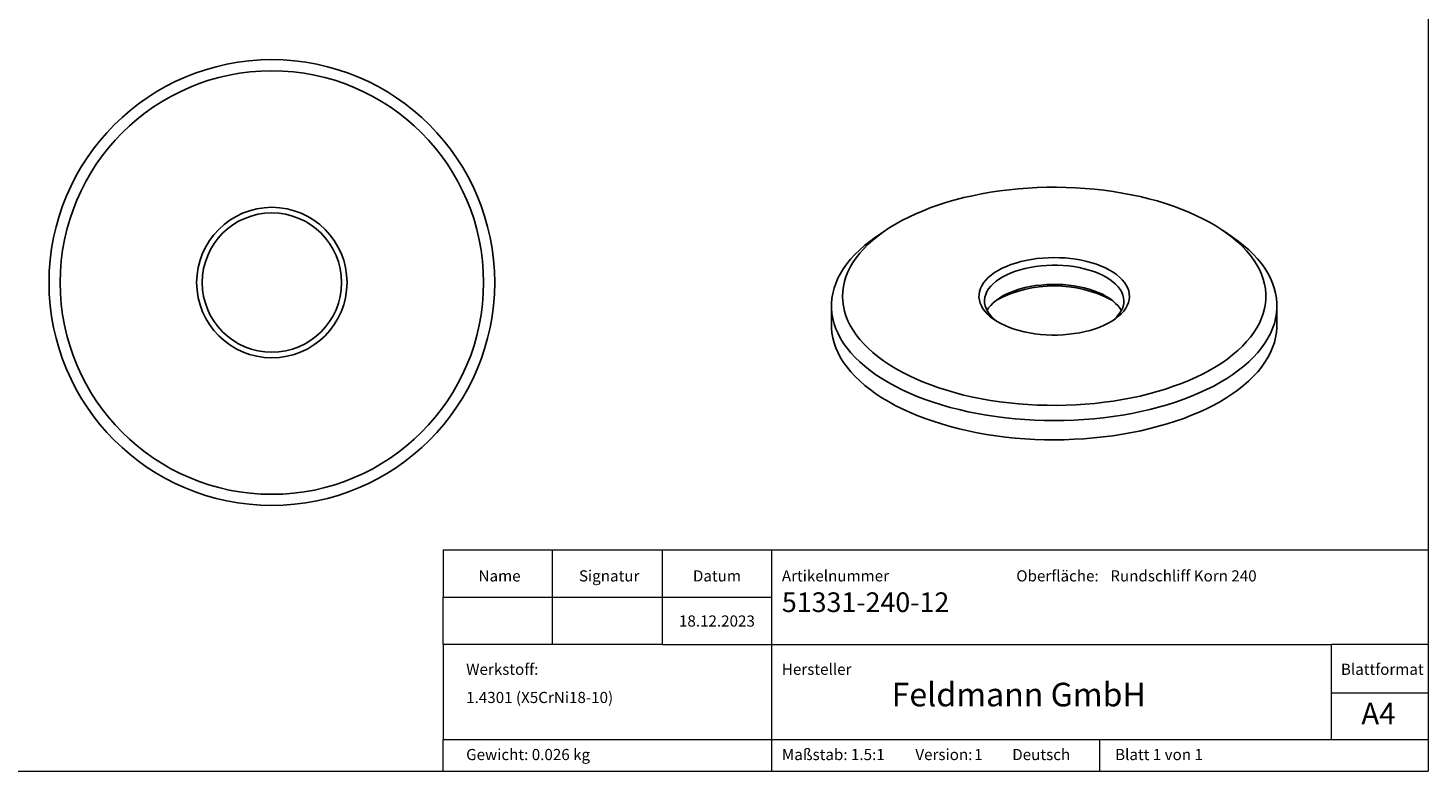
# Model space of a CAD drawing. Units: millimetres. Extents: x 3 to 195, y 3 to 137.
# Drawn here: x 69 to 195, y 3 to 70 of the extents above; entities that cross this region are included whole.
import ezdxf

# ---------------------------------------------------------------- set-up
doc = ezdxf.new("R2010")
doc.units = ezdxf.units.MM
doc.header["$LTSCALE"] = 0.666667
doc.layers.add('HERSTELLER_HINTER_BILD', color=7, linetype='Continuous')
doc.layers.add('SCHRIFTFELD_DEUTSCH', color=7, linetype='Continuous')
doc.styles.add('SLDTEXTSTYLE0', font='TXT', dxfattribs={"width": 0.75})
doc.styles.add('SLDTEXTSTYLE1', font='TXT', dxfattribs={"width": 0.692308})

msp = doc.modelspace()

# ---------------------------------------------------------------- linework, layer by layer
at = {"color": 7, "linetype": 'Continuous', "lineweight": 18}
for p, q in [((194.67, 136.67), (194.67, 3.33)), ((106.27, 23.17), (116.09, 23.17)), ((106.27, 23.17), (106.27, 18.92)), ((116.09, 23.17), (125.91, 23.17)), ((116.09, 14.67), (116.09, 23.17)), ((125.91, 23.17), (135.73, 23.17)), ((125.91, 23.17), (125.91, 14.67)), ((135.73, 23.17), (194.67, 23.17)), ((135.73, 23.17), (135.73, 3.33)), ((106.27, 18.92), (116.09, 18.92)), ((106.27, 14.67), (106.27, 18.92)), ((116.09, 18.92), (125.91, 18.92)), ((125.91, 18.92), (135.73, 18.92)), ((116.09, 14.67), (106.27, 14.67)), ((106.27, 14.67), (106.27, 6.17)), ((125.91, 14.67), (116.09, 14.67)), ((125.91, 14.67), (135.73, 14.67)), ((135.73, 14.67), (186, 14.67)), ((194.67, 14.67), (186, 14.67)), ((186, 10.33), (186, 14.67)), ((186, 6.17), (186, 10.33)), ((194.67, 10.33), (186, 10.33)), ((106.27, 6.17), (194.67, 6.17)), ((106.27, 3.33), (106.27, 6.17)), ((165.2, 3.33), (165.2, 6.17)), ((3.33, 3.33), (194.67, 3.33))]:
    msp.add_line(p, q, dxfattribs=at)
at = {"color": 7, "linetype": 'Continuous', "lineweight": 25}
for p, q in [((145.92, 51.81), (145.13, 51.26)), ((177.1, 51.26), (176.3, 51.81)), ((141.11, 45.07), (141.11, 43.35)), ((181.11, 43.35), (181.11, 45.07))]:
    msp.add_line(p, q, dxfattribs=at)
at = {"color": 7, "linetype": 'Continuous', "lineweight": 25, "flags": 128}
for points in [[(152.25, 37.27), (153.01, 37.07), (153.8, 36.89), (154.6, 36.73), (155.41, 36.59), (156.24, 36.47), (157.07, 36.36), (157.91, 36.28), (158.76, 36.22), (159.62, 36.17), (160.48, 36.15), (161.33, 36.14), (162.19, 36.16), (163.05, 36.19), (163.9, 36.25), (164.75, 36.32), (165.59, 36.42), (166.42, 36.53), (167.24, 36.66), (168.04, 36.81), (168.83, 36.98), (169.61, 37.17), (170.37, 37.38), (171.11, 37.6), (171.83, 37.85), (172.53, 38.1), (173.2, 38.38), (173.85, 38.67), (174.48, 38.97), (175.07, 39.29), (175.64, 39.62), (176.18, 39.96), (176.69, 40.32), (177.16, 40.69), (177.61, 41.07), (178.02, 41.46), (178.39, 41.86), (178.73, 42.26), (179.03, 42.68), (179.3, 43.1), (179.53, 43.52), (179.72, 43.95), (179.88, 44.39), (179.99, 44.83), (180.07, 45.27), (180.11, 45.71), (180.11, 46.15), (180.07, 46.59), (179.99, 47.03), (179.87, 47.47), (179.72, 47.91), (179.53, 48.34), (179.3, 48.76), (179.03, 49.18), (178.72, 49.6), (178.38, 50), (178.01, 50.4), (177.6, 50.79), (177.16, 51.17), (176.68, 51.54), (176.17, 51.89), (175.63, 52.24), (175.06, 52.57), (174.47, 52.89), (173.84, 53.19), (173.19, 53.48), (172.52, 53.75), (171.82, 54.01), (171.1, 54.25), (170.36, 54.48), (169.6, 54.68), (168.82, 54.87), (168.03, 55.04), (167.22, 55.19), (166.4, 55.33), (165.57, 55.44), (164.73, 55.53), (163.89, 55.61), (163.03, 55.66), (162.18, 55.7), (161.32, 55.71), (160.46, 55.71), (159.6, 55.68), (158.75, 55.64), (157.9, 55.57), (157.06, 55.49), (156.22, 55.38), (155.4, 55.26), (154.58, 55.12), (153.79, 54.95), (153, 54.78), (152.23, 54.58), (151.48, 54.36), (150.75, 54.13), (150.04, 53.88), (149.36, 53.61), (148.69, 53.33), (148.06, 53.04), (147.45, 52.72), (146.86, 52.4), (146.31, 52.06), (145.79, 51.71), (145.3, 51.35), (144.84, 50.97), (144.41, 50.59), (144.02, 50.2), (143.66, 49.79), (143.34, 49.38), (143.05, 48.97), (142.8, 48.54), (142.59, 48.12), (142.42, 47.68), (142.29, 47.25), (142.19, 46.81), (142.13, 46.36), (142.11, 45.92), (142.13, 45.48), (142.19, 45.04), (142.29, 44.6), (142.42, 44.16), (142.6, 43.73), (142.81, 43.3), (143.06, 42.88), (143.34, 42.46), (143.67, 42.05), (144.02, 41.65), (144.42, 41.26), (144.84, 40.87), (145.3, 40.5), (145.8, 40.14), (146.32, 39.79), (146.87, 39.45), (147.46, 39.12), (148.07, 38.81), (148.7, 38.52), (149.37, 38.23), (150.05, 37.97), (150.76, 37.72), (151.49, 37.49), (152.25, 37.27)], [(151.78, 35.96), (151.01, 36.18), (150.25, 36.42), (149.52, 36.68), (148.81, 36.95), (148.12, 37.24), (147.46, 37.54), (146.83, 37.86), (146.23, 38.19), (145.65, 38.54), (145.1, 38.89), (144.59, 39.27), (144.11, 39.65), (143.66, 40.04), (143.24, 40.44), (142.86, 40.85), (142.52, 41.27), (142.21, 41.7), (141.94, 42.14), (141.71, 42.58), (141.51, 43.02), (141.36, 43.47), (141.24, 43.92), (141.16, 44.37), (141.12, 44.83), (141.12, 45.28), (141.15, 45.74), (141.23, 46.19), (141.35, 46.65), (141.5, 47.09), (141.7, 47.54), (141.93, 47.98), (142.2, 48.41), (142.5, 48.84), (142.84, 49.26), (143.22, 49.67), (143.63, 50.08), (144.08, 50.47), (144.56, 50.85), (145.08, 51.22), (145.13, 51.26)], [(177.1, 51.26), (177.12, 51.24), (177.64, 50.87), (178.12, 50.49), (178.57, 50.1), (178.98, 49.7), (179.36, 49.28), (179.71, 48.86), (180.01, 48.44), (180.28, 48), (180.52, 47.56), (180.71, 47.12), (180.87, 46.67), (180.99, 46.22), (181.07, 45.76), (181.11, 45.31), (181.11, 44.85), (181.07, 44.4), (180.99, 43.94), (180.88, 43.49), (180.72, 43.04), (180.53, 42.6), (180.3, 42.16), (180.03, 41.72), (179.72, 41.3), (179.38, 40.88), (179, 40.46), (178.59, 40.06), (178.14, 39.67), (177.66, 39.29), (177.15, 38.91), (176.6, 38.55), (176.03, 38.21), (175.43, 37.87), (174.79, 37.56), (174.14, 37.25), (173.45, 36.96), (172.74, 36.69), (172.01, 36.43), (171.26, 36.19), (170.49, 35.97), (169.7, 35.77), (168.89, 35.58), (168.07, 35.41), (167.23, 35.26), (166.38, 35.13), (165.52, 35.02), (164.66, 34.93), (163.78, 34.86), (162.9, 34.81), (162.02, 34.78), (161.14, 34.77), (160.25, 34.78), (159.37, 34.81), (158.49, 34.86), (157.61, 34.93), (156.75, 35.02), (155.89, 35.13), (155.04, 35.25), (154.2, 35.4), (153.38, 35.57), (152.57, 35.76), (151.78, 35.96)], [(157.96, 42.85), (157.52, 42.98), (157.1, 43.13), (156.7, 43.3), (156.33, 43.48), (155.98, 43.67), (155.66, 43.88), (155.38, 44.09), (155.12, 44.32), (154.91, 44.56), (154.72, 44.81), (154.58, 45.06), (154.47, 45.31), (154.4, 45.58), (154.36, 45.84), (154.37, 46.1), (154.42, 46.36), (154.5, 46.62), (154.62, 46.88), (154.78, 47.13), (154.97, 47.37), (155.2, 47.61), (155.47, 47.83), (155.76, 48.05), (156.09, 48.25), (156.44, 48.44), (156.83, 48.61), (157.23, 48.77), (157.66, 48.91), (158.11, 49.04), (158.58, 49.15), (159.06, 49.24), (159.55, 49.31), (160.05, 49.36), (160.56, 49.39), (161.07, 49.4), (161.58, 49.39), (162.09, 49.37), (162.59, 49.32), (163.08, 49.25), (163.57, 49.16), (164.03, 49.06), (164.49, 48.94), (164.92, 48.8), (165.33, 48.64), (165.72, 48.47), (166.08, 48.28), (166.41, 48.08), (166.71, 47.87), (166.98, 47.65), (167.21, 47.41), (167.42, 47.17), (167.58, 46.92), (167.71, 46.67), (167.8, 46.41), (167.85, 46.15), (167.86, 45.88), (167.84, 45.62), (167.77, 45.36), (167.67, 45.1), (167.53, 44.85), (167.35, 44.6), (167.14, 44.36), (166.89, 44.13), (166.61, 43.91), (166.3, 43.7), (165.96, 43.51), (165.59, 43.33), (165.2, 43.16), (164.78, 43.01), (164.34, 42.87), (163.88, 42.76), (163.41, 42.66), (162.92, 42.58), (162.43, 42.52), (161.92, 42.47), (161.41, 42.45), (160.9, 42.45), (160.39, 42.47), (159.89, 42.51), (159.39, 42.57), (158.9, 42.64), (158.42, 42.74), (157.96, 42.85)], [(166.3, 43.7), (166.46, 43.83), (166.7, 44.05), (166.9, 44.29), (167.07, 44.53), (167.2, 44.77), (167.29, 45.02), (167.35, 45.28), (167.36, 45.53), (167.34, 45.79), (167.27, 46.04), (167.17, 46.29), (167.03, 46.54), (166.85, 46.78), (166.63, 47.01), (166.38, 47.23), (166.1, 47.44), (165.78, 47.64), (165.44, 47.82), (165.06, 47.99), (164.67, 48.15), (164.25, 48.28), (163.81, 48.4), (163.35, 48.5), (162.88, 48.59), (162.4, 48.65), (161.91, 48.69), (161.41, 48.71), (160.92, 48.72), (160.42, 48.7), (159.93, 48.66), (159.45, 48.6), (158.97, 48.52), (158.51, 48.42), (158.07, 48.31), (157.64, 48.18), (157.24, 48.03), (156.86, 47.86), (156.51, 47.68), (156.19, 47.48), (155.9, 47.28), (155.64, 47.06), (155.42, 46.83), (155.23, 46.59), (155.08, 46.35), (154.97, 46.1), (154.9, 45.84), (154.86, 45.59), (154.87, 45.33), (154.92, 45.08), (155, 44.83), (155.12, 44.58), (155.28, 44.34), (155.48, 44.1), (155.72, 43.87), (155.93, 43.7)], [(155.09, 44.64), (155.23, 44.88), (155.42, 45.11), (155.64, 45.34), (155.9, 45.56), (156.19, 45.77), (156.51, 45.96), (156.86, 46.14), (157.24, 46.31), (157.64, 46.46), (158.07, 46.59), (158.51, 46.71), (158.97, 46.81), (159.45, 46.89), (159.93, 46.94), (160.42, 46.98), (160.92, 47), (161.41, 47), (161.91, 46.98), (162.4, 46.93), (162.88, 46.87), (163.35, 46.79), (163.81, 46.69), (164.25, 46.57), (164.67, 46.43), (165.06, 46.28), (165.44, 46.11), (165.78, 45.92), (166.1, 45.73), (166.38, 45.52), (166.63, 45.29), (166.85, 45.06), (167.03, 44.83), (167.14, 44.64)], [(141.11, 43.35), (141.12, 43.11), (141.16, 42.66), (141.24, 42.21), (141.36, 41.75), (141.51, 41.31), (141.71, 40.86), (141.94, 40.42), (142.21, 39.99), (142.52, 39.56), (142.86, 39.14), (143.24, 38.73), (143.66, 38.33), (144.11, 37.93), (144.59, 37.55), (145.1, 37.18), (145.65, 36.82), (146.23, 36.48), (146.83, 36.14), (147.46, 35.83), (148.12, 35.52), (148.81, 35.23), (149.52, 34.96), (150.25, 34.71), (151.01, 34.47), (151.78, 34.24)], [(151.78, 34.24), (152.57, 34.04), (153.38, 33.86), (154.2, 33.69), (155.04, 33.54), (155.89, 33.41), (156.75, 33.3), (157.61, 33.21), (158.49, 33.14), (159.37, 33.09), (160.25, 33.06), (161.14, 33.05), (162.02, 33.06), (162.9, 33.1), (163.78, 33.15), (164.66, 33.22), (165.52, 33.31), (166.38, 33.42), (167.23, 33.55), (168.07, 33.7), (168.89, 33.86), (169.7, 34.05), (170.49, 34.26), (171.26, 34.48), (172.01, 34.72), (172.74, 34.97), (173.45, 35.25), (174.14, 35.54), (174.79, 35.84), (175.43, 36.16), (176.03, 36.49), (176.6, 36.84), (177.15, 37.2), (177.66, 37.57), (178.14, 37.95), (178.59, 38.35), (179, 38.75), (179.38, 39.16), (179.72, 39.58), (180.03, 40.01), (180.3, 40.44), (180.53, 40.88), (180.72, 41.33), (180.88, 41.78), (180.99, 42.23), (181.07, 42.68), (181.11, 43.14), (181.11, 43.35)]]:
    msp.add_lwpolyline(points, dxfattribs=at)
at = {"color": 7, "linetype": 'Continuous', "lineweight": 25}
for radius in [20, 19, 6.75, 6.25]:
    msp.add_circle((90.89, 47.16), radius, dxfattribs=at)
msp.add_arc((161.11, 35.78), 11.08, 62.1108, 117.8892, dxfattribs=at)

# ---------------------------------------------------------------- texts
at = {"color": 7, "linetype": 'Continuous', "lineweight": 0, "style": 'SLDTEXTSTYLE0'}
for s, insert, char_height, attachment_point in [('51331-240-12', (136.67, 19.36), 1.7639, 1), ('18.12.2023', (130.84, 17.29), 1, 2), ('A4', (188.68, 9.45), 1.94, 1), ('1', (153.93, 5.31), 1, 1)]:
    msp.add_mtext(s, dxfattribs=dict(at, insert=insert, char_height=char_height, attachment_point=attachment_point))
at = {"layer": 'HERSTELLER_HINTER_BILD', "color": 7, "insert": (146.52, 11.25), "char_height": 2.1167, "attachment_point": 1, "style": 'SLDTEXTSTYLE0'}
msp.add_mtext('Feldmann GmbH', dxfattribs=at)
at = {"layer": 'SCHRIFTFELD_DEUTSCH', "color": 7, "char_height": 1}
for s, insert, attachment_point, style in [('Signatur', (121.17, 21.34), 2, 'SLDTEXTSTYLE0'), ('Artikelnummer', (136.67, 21.34), 1, 'SLDTEXTSTYLE0'), ('Oberfläche:', (157.71, 21.34), 1, 'SLDTEXTSTYLE0'), ('Name', (111.33, 21.34), 2, 'SLDTEXTSTYLE0'), ('Datum', (130.84, 21.34), 2, 'SLDTEXTSTYLE0'), ('Werkstoff:', (108.33, 12.96), 1, 'SLDTEXTSTYLE0'), ('Hersteller', (136.67, 12.96), 1, 'SLDTEXTSTYLE0'), ('Blattformat', (186.85, 12.96), 1, 'SLDTEXTSTYLE0'), ('1.4301 (X5CrNi18-10)', (108.33, 10.43), 1, 'SLDTEXTSTYLE0'), ('Gewicht: 0.026 kg', (108.33, 5.31), 1, 'SLDTEXTSTYLE0'), ('Maßstab: 1.5:1', (136.67, 5.31), 1, 'SLDTEXTSTYLE0'), ('Version:', (148.65, 5.31), 1, 'SLDTEXTSTYLE0'), ('Deutsch', (159.95, 5.31), 2, 'SLDTEXTSTYLE0'), ('Blatt 1 von 1', (166.58, 5.31), 1, 'SLDTEXTSTYLE1')]:
    msp.add_mtext(s, dxfattribs=dict(at, insert=insert, attachment_point=attachment_point, style=style))
at = {"layer": 'SCHRIFTFELD_DEUTSCH', "insert": (166.15, 21.34), "char_height": 1, "attachment_point": 1, "style": 'SLDTEXTSTYLE0'}
msp.add_mtext('Rundschliff Korn 240', dxfattribs=at)

doc.saveas('drawing.dxf')
